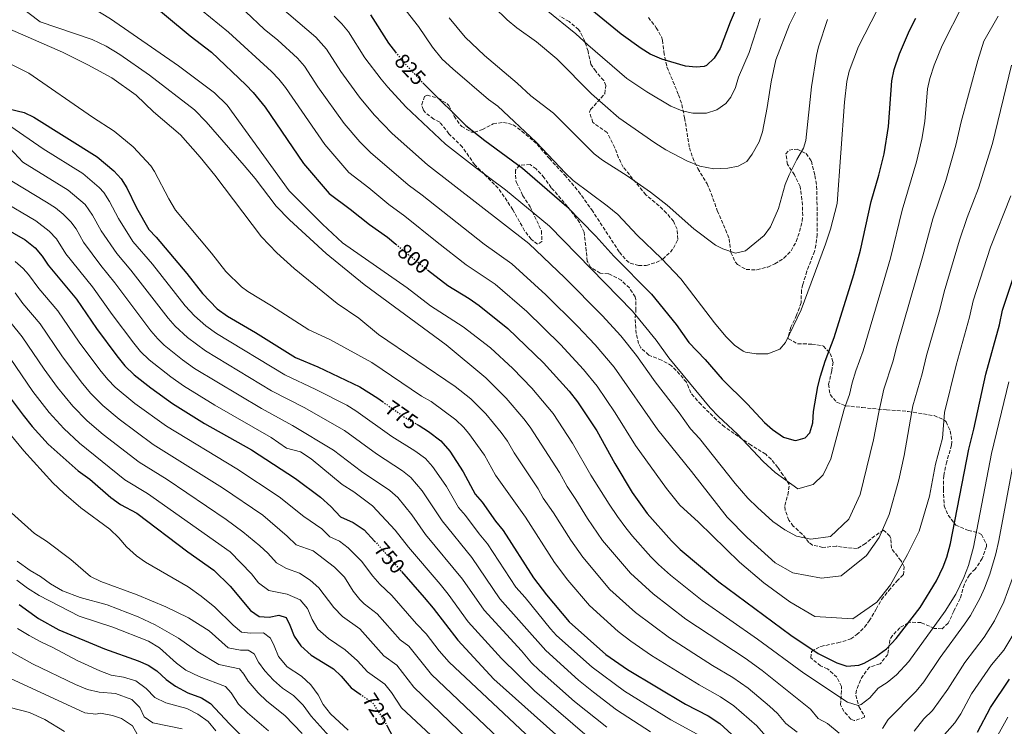
# Model space of a CAD drawing. Units: metres. Extents: x 624796 to 628257, y 4713355 to 4715736.
# Drawn here: x 627420 to 627884, y 4715025 to 4715357 of the extents above; entities that cross this region are included whole.
import ezdxf
from ezdxf.enums import TextEntityAlignment as Align

# ---------------------------------------------------------------- set-up
doc = ezdxf.new("R2010")
doc.units = ezdxf.units.M
doc.header["$MEASUREMENT"] = 0
doc.linetypes.add('DGN Style 3', pattern=[2.435891, 1.739922, -0.695969])
doc.linetypes.add('DGN Style 5', pattern=[1.217945, 0.521977, -0.695969])
for name, color, linetype, lineweight in [('Cota de curva de nivel directora', 7, 'Continuous', 0), ('Curva de nivel directora', 30, 'Continuous', 30), ('Curva de nivel directora no vista', 30, 'DGN Style 5', 30), ('Curva de nivel intermedia', 30, 'Continuous', 0), ('Zona arbolada', 92, 'DGN Style 3', 0)]:
    doc.layers.add(name, color=color, linetype=linetype, lineweight=lineweight)
doc.styles.add('Style-Arial', font='arial.ttf')

msp = doc.modelspace()

# ---------------------------------------------------------------- linework, layer by layer
at = {"layer": 'Curva de nivel directora', "color": 30, "linetype": 'Continuous', "lineweight": 30, "flags": 128}
for points, elevation in [([(627419.47, 4715401.72), (627425.57, 4715399.44), (627445.32, 4715389.16), (627472, 4715372.91), (627477.25, 4715369.1), (627500.4, 4715349.71), (627510.49, 4715341.95), (627526.66, 4715326.63), (627530.12, 4715323), (627535.68, 4715316.14), (627553.77, 4715289.51), (627565.88, 4715275.42)], 800), ([(627761.53, 4715372.66), (627754.48, 4715356.09), (627749.81, 4715343.71), (627747.06, 4715339.19), (627743.41, 4715335.75), (627742.37, 4715335.28), (627738.53, 4715334.92), (627733.56, 4715335.4), (627722.47, 4715338.64), (627716.97, 4715341.09), (627712.73, 4715343.73), (627703.24, 4715350.41), (627685.94, 4715364.53)], 850), ([(627585.3, 4715359.51), (627593.75, 4715346.18), (627597.1, 4715341.93)], 825), ([(627609.89, 4715327.59), (627612.07, 4715325.26), (627630.2, 4715307.49), (627639.08, 4715300.42), (627656.89, 4715287.43), (627677.73, 4715269.37), (627691.33, 4715255.28), (627699.83, 4715245.87), (627717.48, 4715228.02), (627729.07, 4715213.72), (627735.12, 4715205.33), (627742.8, 4715197.34), (627750.76, 4715188.06), (627762.72, 4715176.25), (627770.72, 4715167.71), (627774.49, 4715164.43), (627779.71, 4715160.68), (627784.56, 4715159.32), (627785.42, 4715159.26), (627789.85, 4715160.42), (627792, 4715162.79), (627793.47, 4715167.44), (627793.69, 4715172.87), (627795.78, 4715184.57), (627797, 4715189.42), (627799.19, 4715196.45), (627803.47, 4715207.62), (627812.75, 4715237.24), (627815.93, 4715248.74), (627820.89, 4715271.6), (627824.46, 4715284.04), (627826.93, 4715294.07), (627829.09, 4715307), (627830.59, 4715328.45), (627831.79, 4715333.74), (627834.21, 4715341.12), (627838.98, 4715352.08), (627841.83, 4715357.92)], 825), ([(627415.13, 4715315.33), (627422.41, 4715313.61), (627426.87, 4715311.34), (627456.69, 4715292.72), (627464.5, 4715286.17), (627467.95, 4715282.34), (627470.72, 4715278.17), (627475.23, 4715268.62), (627480.99, 4715258.5), (627484.45, 4715254.89), (627498.96, 4715237.85), (627506.21, 4715228.44), (627513.22, 4715221.23), (627517.97, 4715217.75), (627531.18, 4715210.01), (627550.06, 4715198.31), (627560.49, 4715193.83), (627580.22, 4715184.37), (627588.69, 4715179.06), (627590.93, 4715177.49)], 775), ([(627565.88, 4715275.42), (627575.78, 4715268.14), (627584.92, 4715260.9), (627593.33, 4715254.88), (627597.3, 4715251.6)], 800), ([(627412.52, 4715259.63), (627422.81, 4715253.61), (627427.58, 4715249.83), (627430.8, 4715246.01), (627433.7, 4715241.7), (627446.97, 4715225.69), (627456.46, 4715211.84), (627465.9, 4715199.06), (627469.74, 4715194.34), (627474.06, 4715190.14), (627481.91, 4715183.95), (627492.22, 4715176.66), (627507.27, 4715167.24), (627529.26, 4715154.76), (627550.1, 4715141.3), (627561.86, 4715132.49), (627566.7, 4715128.08), (627571.26, 4715123.28), (627577.09, 4715120.62), (627582.27, 4715117.19), (627587.24, 4715111.88)], 750), ([(627612.2, 4715239.5), (627621.72, 4715232.15), (627631.79, 4715225.99), (627636.47, 4715222.74), (627649.96, 4715211.94), (627666.7, 4715195.81), (627678.83, 4715182.35), (627682.71, 4715177.44), (627691.83, 4715163.71), (627700.3, 4715148.36), (627708.42, 4715134.74), (627715.51, 4715124.87), (627726.87, 4715111.99), (627730.96, 4715107.93), (627749.15, 4715092.67), (627783.04, 4715067.54), (627795.88, 4715058.91), (627804.68, 4715054.49), (627809.49, 4715053.04), (627815.16, 4715053.5), (627817.67, 4715054.45), (627822.94, 4715057.35), (627828.16, 4715061.08), (627832.64, 4715065.97), (627843.91, 4715080.64), (627851.57, 4715093.21), (627854.71, 4715099.66), (627856.57, 4715104.3), (627858.21, 4715110.69), (627866.88, 4715155.11), (627869.24, 4715164.46), (627874.92, 4715190.47), (627881.25, 4715213.7), (627882.62, 4715220.58), (627891.46, 4715246.84)], 800), ([(627415.35, 4715179.94), (627421.84, 4715171.04), (627426.14, 4715165.75), (627433.64, 4715157.39), (627447.84, 4715144.86), (627453.2, 4715140.95), (627463.08, 4715132.43), (627467.76, 4715129), (627475.35, 4715125), (627499.38, 4715106.86), (627511.56, 4715098.1), (627519.24, 4715090.55), (627528.82, 4715079.2), (627532.97, 4715076.32), (627537.65, 4715076.09), (627542.23, 4715076.99), (627545.63, 4715075.83), (627547.42, 4715072.2), (627549.34, 4715067.11), (627552.49, 4715062.6), (627557.45, 4715058.08), (627567.94, 4715051.75), (627571.48, 4715048.22), (627576.17, 4715042.83), (627580.43, 4715039.81)], 725), ([(627606.98, 4715166.91), (627608.2, 4715166.23), (627612.53, 4715163.38), (627618.44, 4715159.05), (627622.72, 4715154.18), (627628.97, 4715144.44), (627634.58, 4715133.98), (627637.8, 4715130.15), (627644.08, 4715121.23), (627647.79, 4715116.81), (627662.01, 4715094.56), (627668.08, 4715086.61), (627678.75, 4715073.89), (627696.03, 4715058.46), (627706.21, 4715051.42), (627733.57, 4715035.06), (627744.12, 4715029.56), (627749.63, 4715026.03), (627760.96, 4715015.69)], 775), ([(627599.93, 4715097.49), (627610.64, 4715085.22), (627614.74, 4715080.35), (627626.41, 4715065.23), (627643.33, 4715046.91), (627687.06, 4715007.87)], 750), ([(627420, 4715081.98), (627429.06, 4715075.41), (627438.63, 4715070.11), (627460.11, 4715061.1), (627475.97, 4715055.54), (627480.63, 4715053.49), (627484.85, 4715050.81), (627489.22, 4715046.67), (627493.59, 4715043.54), (627499.32, 4715040.44), (627505.75, 4715038.04), (627510, 4715035.38), (627519, 4715025.77), (627537.76, 4715007.02), (627558.6, 4714989.94), (627567.45, 4714982.19), (627571.01, 4714978.15)], 700), ([(627870.92, 4715021.96), (627876.97, 4715033.46), (627885.92, 4715046.81)], 775), ([(627593, 4715025.04), (627595.86, 4715019.7)], 725)]:
    msp.add_lwpolyline(points, dxfattribs=dict(at, elevation=elevation))
at = {"layer": 'Curva de nivel directora no vista', "color": 30, "linetype": 'DGN Style 5', "lineweight": 30, "flags": 128}
for points, elevation in [([(627597.1, 4715341.93), (627600.43, 4715337.71), (627609.89, 4715327.59)], 825), ([(627597.3, 4715251.6), (627609.02, 4715241.95), (627612.2, 4715239.5)], 800), ([(627590.93, 4715177.49), (627602.49, 4715169.41), (627606.98, 4715166.91)], 775), ([(627587.24, 4715111.88), (627589.11, 4715109.89), (627599.93, 4715097.49)], 750), ([(627580.43, 4715039.81), (627586.48, 4715035.53), (627592.23, 4715026.49), (627593, 4715025.04)], 725)]:
    msp.add_lwpolyline(points, dxfattribs=dict(at, elevation=elevation))
at = {"layer": 'Curva de nivel intermedia', "color": 30, "linetype": 'Continuous', "lineweight": 0, "flags": 128}
for points, elevation in [([(627419.49, 4715441.72), (627422.87, 4715440.44), (627427.21, 4715437.85), (627432.5, 4715432.67), (627440.48, 4715423.7), (627441.65, 4715422.86), (627452.28, 4715417.33), (627456.51, 4715414.67), (627465.34, 4715407.43), (627488.52, 4715392.5), (627494.27, 4715388.46), (627497.94, 4715385.07), (627508.39, 4715376.61), (627515.21, 4715370.28), (627526.6, 4715360.92), (627535.22, 4715352.83), (627541.67, 4715347.55)], 810), ([(627417.99, 4715420.2), (627423.75, 4715418.92), (627425.06, 4715418.2), (627442.5, 4715405.31), (627447.51, 4715402.56), (627457.74, 4715398.31), (627469.5, 4715390.64), (627478.81, 4715383.61), (627485.76, 4715378.78), (627505.81, 4715361.67), (627518.55, 4715351.44), (627538.71, 4715332.81)], 805), ([(627419.9, 4715383.5), (627439.97, 4715370.61), (627453.48, 4715363.51), (627462.91, 4715357.62), (627494.94, 4715335.56), (627511.85, 4715322.86), (627517.89, 4715317.07), (627547.1, 4715276.67), (627562.69, 4715261.01), (627572.16, 4715252.18)], 795), ([(627524.61, 4715378.9), (627559.57, 4715349.08), (627564.58, 4715343.43), (627571.38, 4715332.89), (627580.15, 4715320.81), (627587.06, 4715312.43), (627595.46, 4715303.74), (627612.09, 4715288.85), (627659.88, 4715251.93), (627676.79, 4715235.72), (627694.28, 4715218), (627703.11, 4715208.38), (627710.53, 4715199.21), (627719.32, 4715186.8), (627730.58, 4715172.18)], 815), ([(627790.42, 4715371.12), (627782.46, 4715354.91), (627776.04, 4715338.28), (627773.77, 4715328.01), (627772.02, 4715315.91), (627769.76, 4715304.45), (627768.22, 4715299.7), (627764.95, 4715293.88), (627762.39, 4715290.44), (627758.36, 4715288.28), (627753.43, 4715287.38), (627746.85, 4715287.09), (627740.22, 4715288.25), (627734.22, 4715290.82), (627724.31, 4715295.99), (627719.03, 4715299.23), (627702.21, 4715310.99), (627689.32, 4715322.32), (627673.03, 4715338.8), (627663.42, 4715346.77), (627654.17, 4715353.45), (627649.6, 4715357.15), (627637.45, 4715369.18)], 840), ([(627696.72, 4715269.63), (627701.64, 4715265.56), (627710.78, 4715255.75), (627722.27, 4715244.77), (627731.36, 4715235.3), (627747.15, 4715214.58), (627752.49, 4715208.19), (627756.58, 4715204.1), (627760.65, 4715201.21), (627761.83, 4715200.72), (627766.77, 4715199.93), (627772.34, 4715199.92), (627777.88, 4715202.19), (627780.63, 4715205.28), (627787.93, 4715220.64), (627799.38, 4715251.66), (627801.73, 4715258.69), (627804.9, 4715270.66), (627808.39, 4715318.37), (627809.45, 4715328.14), (627810.49, 4715333.03), (627814.96, 4715344.62), (627826.79, 4715368.05)], 830), ([(627419.49, 4715364.09), (627429.85, 4715356.18), (627454.3, 4715347.87), (627460.98, 4715344.81), (627467.43, 4715340.91), (627481.36, 4715331.1), (627502.46, 4715314.76), (627507.97, 4715309.19), (627525.89, 4715288.66)], 790), ([(627600.36, 4715363.65), (627607.96, 4715354.01), (627614.54, 4715344.25), (627619.11, 4715338.62), (627624.01, 4715334.09), (627640.85, 4715319.73), (627645.19, 4715316.51), (627663.33, 4715299.57), (627677.02, 4715285.01), (627680.68, 4715281.59), (627696.72, 4715269.63)], 830), ([(627768.65, 4715357.78), (627763.42, 4715341.87), (627758.51, 4715330.25), (627757, 4715325.34), (627754.86, 4715320.85), (627752.55, 4715317.81), (627748.34, 4715314.89), (627743.47, 4715313.2), (627736.91, 4715313.29), (627732.03, 4715314.35), (627726.7, 4715316.61), (627715.41, 4715323.3), (627705.99, 4715329.63), (627687.61, 4715345.36), (627681.95, 4715350.6), (627667.9, 4715361.91)], 845), ([(627719.8, 4715206.46), (627725.74, 4715198.09), (627745.14, 4715174.59), (627749.03, 4715170.51), (627758.04, 4715162.13), (627770.06, 4715149.35), (627775.78, 4715144.08), (627786.44, 4715136.41), (627793.64, 4715138.47), (627798.25, 4715142.98), (627801.98, 4715150.57), (627808.26, 4715174.01), (627810.67, 4715180.85), (627811.91, 4715186.37), (627813.63, 4715192.01), (627817.1, 4715201.38), (627825.01, 4715227.92), (627829.91, 4715245), (627835.4, 4715267.57), (627842.26, 4715290.33), (627844.7, 4715301.03), (627846.19, 4715309.25), (627847.44, 4715324.7), (627848.5, 4715329.58), (627850.53, 4715335.82), (627854.3, 4715345.08), (627864.21, 4715364.51)], 820), ([(627568.2, 4715358.95), (627571.78, 4715355.34), (627574.95, 4715351.48), (627582.7, 4715339.34), (627590.29, 4715329.26), (627593.55, 4715325.47), (627601.97, 4715316.24), (627620.67, 4715298.59), (627634.68, 4715287.65), (627648.9, 4715277.11), (627669.48, 4715260.04), (627708.66, 4715220.09), (627719.8, 4715206.46)], 820), ([(627622.3, 4715358.12), (627629.89, 4715348.94), (627638.97, 4715340.44), (627654.33, 4715327.41), (627660.72, 4715321.36), (627671.38, 4715313.23), (627690.49, 4715294.04), (627694.52, 4715291.07), (627706.05, 4715283.76), (627717.08, 4715276.13), (627724.9, 4715269.89)], 835), ([(627724.9, 4715269.89), (627737.48, 4715258.8), (627747.62, 4715251.14), (627751.14, 4715249.36), (627757.08, 4715247.37), (627761.81, 4715248.42), (627770.59, 4715255.71), (627773.52, 4715259.76), (627777.22, 4715268.38), (627780.49, 4715279.61), (627782.36, 4715284.25), (627785.85, 4715291.44), (627789.01, 4715296.73), (627790.2, 4715300.4), (627792.77, 4715325.67), (627795.19, 4715340.39), (627796.15, 4715344.47), (627800.33, 4715357.37)], 835), ([(627730.58, 4715172.18), (627735.96, 4715164.62), (627740.08, 4715160.08), (627756.96, 4715139.01), (627762.93, 4715132.09), (627767.37, 4715127.64), (627774.62, 4715121.04), (627780.25, 4715117.13), (627785.72, 4715114.19), (627792.52, 4715112.71), (627801.69, 4715113.98), (627810.31, 4715122.16), (627815.78, 4715133.84), (627822.04, 4715159.47), (627824.44, 4715172.46), (627826.83, 4715183.33), (627831.06, 4715196.22), (627832.95, 4715203.62), (627845.27, 4715246.07), (627849.91, 4715263.53), (627856.1, 4715281.63), (627860.79, 4715298.12), (627863.22, 4715309.1), (627871.01, 4715338.06), (627873.89, 4715347.07), (627880.65, 4715358.84)], 815), ([(627415.64, 4715352.75), (627440.36, 4715341.96), (627452.34, 4715336.04), (627463.58, 4715329.95), (627475, 4715321.68), (627483.17, 4715313.89), (627495.91, 4715303.08), (627505.18, 4715292.52), (627512.08, 4715284.11), (627533.97, 4715255.05), (627541.23, 4715247.55), (627549.4, 4715240.21), (627569.68, 4715223.64), (627579.87, 4715216.78), (627589.06, 4715209.15), (627625.11, 4715184.63), (627632.49, 4715178.82), (627639.53, 4715171.72), (627646.78, 4715162.92), (627649.71, 4715158.86), (627652.99, 4715153.33), (627664.15, 4715136.47), (627666.57, 4715132.08), (627671.43, 4715125.18), (627679.6, 4715112.2), (627685.23, 4715104.3), (627698, 4715089.13), (627710.06, 4715078.16), (627725.96, 4715066.38), (627746.23, 4715053.34), (627755.77, 4715047.66), (627762.99, 4715042.63), (627773.11, 4715034.2), (627776.84, 4715030.67), (627780.67, 4715026.05), (627786.11, 4715021.97)], 785), ([(627541.67, 4715347.55), (627550.93, 4715339.19), (627554.19, 4715335.36), (627560.59, 4715325.67), (627573, 4715308.36), (627580.3, 4715299.73), (627585.35, 4715294.7), (627603.03, 4715279.54), (627609.64, 4715274.68), (627638.81, 4715251.64), (627651.89, 4715242.34), (627667.85, 4715227.79), (627682.76, 4715212.99), (627691.03, 4715204.24), (627699.99, 4715193.65), (627720.48, 4715164.24), (627736.43, 4715144.59), (627753.17, 4715123.06), (627762.5, 4715113.48), (627775.78, 4715101.63), (627784.06, 4715096.93), (627797.58, 4715094.41), (627806.75, 4715095.45), (627818.74, 4715105.04), (627824.71, 4715113.56), (627829.3, 4715124.4), (627833.88, 4715140.66), (627836.43, 4715152.07), (627840.5, 4715175.43), (627844.85, 4715190.52), (627846.94, 4715199.24), (627853.13, 4715220.81), (627855.21, 4715229.17), (627862.52, 4715253.46), (627866.09, 4715264.21), (627871.32, 4715277.99), (627877.94, 4715298.94), (627886.97, 4715335.83)], 810), ([(627415.45, 4715336.59), (627424.56, 4715332.13), (627454.56, 4715311.39), (627464.64, 4715304.79), (627473.7, 4715297.33), (627481.92, 4715288.4), (627483.71, 4715285.76), (627490.42, 4715272.99), (627493.61, 4715267.55), (627510.56, 4715247.41), (627517.28, 4715238.78), (627524.58, 4715231.52), (627527.55, 4715229.28), (627538.72, 4715222.63), (627556.36, 4715211.21), (627566.14, 4715206.69), (627585.98, 4715195.89), (627609.29, 4715180.08), (627613.85, 4715177.53), (627625.46, 4715168.93), (627629.05, 4715165.45), (627631.52, 4715162.51), (627638.95, 4715152.33), (627644.21, 4715142.86), (627658.29, 4715123.12), (627671.88, 4715101.78), (627678.23, 4715093.51), (627688.37, 4715081.51), (627701.85, 4715069.36), (627707.76, 4715064.68), (627717.61, 4715058.01), (627739.9, 4715044.2), (627749.95, 4715038.61), (627756.31, 4715034.33), (627767.04, 4715024.94), (627775.61, 4715015.1)], 780), ([(627538.71, 4715332.81), (627542.16, 4715329.18), (627545.28, 4715325.28), (627563.78, 4715298.42), (627575.12, 4715285.39), (627584.47, 4715278.16), (627593.98, 4715270.22), (627601.49, 4715264.78), (627616.65, 4715252.47), (627630.27, 4715241.9), (627643.9, 4715232.75), (627658.9, 4715219.87), (627674.73, 4715204.4), (627685.53, 4715192.57), (627691.98, 4715184.7), (627700.39, 4715172.19), (627710, 4715156.84), (627724.53, 4715136.64), (627730.82, 4715128.75), (627739.68, 4715120.74), (627759.01, 4715101.89), (627770.37, 4715092.12), (627782.55, 4715083.26), (627794.41, 4715076.35), (627812.2, 4715075.33), (627823.53, 4715083.03), (627829.96, 4715091.33), (627837.97, 4715105.53), (627843.53, 4715116.54), (627848.26, 4715132.95), (627851.13, 4715147.98), (627854.42, 4715160.31), (627855.4, 4715172.39), (627860.85, 4715194.57), (627867.19, 4715217.26), (627868.91, 4715224.88), (627876.99, 4715250.15), (627886.55, 4715274.36)], 805), ([(627408.95, 4715311.78), (627431.3, 4715296.4), (627449.91, 4715284.9), (627457.68, 4715278.26), (627459.88, 4715275.84), (627462.58, 4715271.62), (627466.68, 4715263.65), (627473.45, 4715252.83), (627482.71, 4715242.13), (627498.15, 4715222.56), (627502.57, 4715217.91), (627507.77, 4715213.2), (627512.82, 4715209.53), (627544.98, 4715190.12), (627559.56, 4715183.24), (627574.2, 4715175.76), (627578.48, 4715173.17), (627595.33, 4715161.14), (627606.15, 4715154.36), (627611.21, 4715150.68), (627614.52, 4715146.93), (627617.54, 4715142.71)], 770), ([(627415.67, 4715296.8), (627421.68, 4715290.19), (627443.14, 4715277.08), (627451.02, 4715270.25), (627454.56, 4715265.16), (627458.62, 4715257.85), (627465.9, 4715247.16), (627472.62, 4715239.34), (627490.09, 4715216.69), (627493.41, 4715212.95), (627499.2, 4715207.67), (627507.67, 4715201.31), (627538.76, 4715182.61), (627554.09, 4715174.77), (627573.09, 4715163.89), (627588.17, 4715152.88), (627600.43, 4715144.9), (627604.32, 4715141.76), (627609.63, 4715135.44), (627619.02, 4715121.33), (627632.93, 4715104.17), (627646.21, 4715084.73), (627667.77, 4715060.37), (627683.25, 4715046.43), (627690.2, 4715040.72), (627701.12, 4715032.46), (627717.07, 4715022.07)], 765), ([(627525.89, 4715288.66), (627531.03, 4715282.56), (627540.94, 4715269.52), (627547.21, 4715263.06), (627564.46, 4715247.2), (627582.38, 4715232.62), (627620.9, 4715204.18), (627639.51, 4715188.7), (627649.11, 4715179.16), (627657.47, 4715169.4), (627660.47, 4715165.4), (627674.18, 4715144.09), (627677.81, 4715137.51), (627681.91, 4715131.48), (627687.4, 4715122.51), (627694.53, 4715112.17), (627707.62, 4715096.75), (627718.3, 4715087.01), (627733.69, 4715075.14), (627761.6, 4715056.7), (627769.68, 4715050.94), (627792.3, 4715032.81), (627795.99, 4715028.37), (627800.36, 4715025.94), (627805.77, 4715021.4)], 790), ([(627416.48, 4715281.22), (627432.92, 4715271.41), (627437.06, 4715268.63), (627440.76, 4715265.7), (627444.3, 4715262.15), (627446.77, 4715258.87), (627450.31, 4715252.47), (627458.36, 4715241.49), (627465.05, 4715233.44), (627482.02, 4715210.81), (627485.24, 4715206.97), (627488.31, 4715204.03), (627496.88, 4715197.13), (627502.52, 4715193.1), (627534.06, 4715174.19), (627548.62, 4715166.29), (627567.94, 4715154.61), (627581.02, 4715144.61), (627594.37, 4715135.67), (627598.12, 4715132.36), (627604.7, 4715124.18)], 760), ([(627411.33, 4715272.22), (627427.86, 4715262.51), (627434.17, 4715257.77), (627437.57, 4715254.09), (627442.01, 4715247.08), (627454.47, 4715231.53), (627463.75, 4715218.51), (627473.96, 4715204.94), (627477.14, 4715201.07), (627481.19, 4715197.08), (627491.44, 4715189.08), (627497.37, 4715184.88), (627512.05, 4715175.79), (627538.65, 4715160.54)], 755), ([(627572.16, 4715252.18), (627602.52, 4715230.98), (627613.62, 4715222.58), (627628.92, 4715212.61), (627641.81, 4715202.78), (627652.3, 4715193.04), (627661.28, 4715183.79), (627671.23, 4715171.93), (627680.4, 4715157.97), (627689.06, 4715142.93), (627697.54, 4715129.2), (627701.47, 4715123.46), (627705.42, 4715118.01), (627708.65, 4715114.2), (627717.25, 4715104.37), (627720.81, 4715100.86), (627726.55, 4715095.86), (627741.42, 4715083.91), (627767.42, 4715065.75), (627789.25, 4715049.69), (627809.77, 4715036.01), (627814.77, 4715034.54), (627816.26, 4715034.96), (627820.19, 4715038.03), (627824.21, 4715042.57), (627828.43, 4715045.26), (627832.85, 4715048.91), (627838.61, 4715055.21), (627855.7, 4715078.81), (627860.67, 4715086.94), (627864.47, 4715094.72), (627866.62, 4715100.32), (627869.08, 4715108.99), (627877.54, 4715153.01), (627885.73, 4715186.75)], 795), ([(627418.06, 4715243.39), (627421.88, 4715240.1), (627424.45, 4715237.31), (627429.33, 4715230.79), (627438.17, 4715220.19), (627448.24, 4715205.46), (627457.95, 4715192.4)], 745), ([(627418.11, 4715228.62), (627421.76, 4715223.72), (627429.83, 4715214.06), (627440.02, 4715199.08), (627449.22, 4715186.73), (627453.64, 4715181.42), (627459.39, 4715175.72), (627467.03, 4715169.26), (627483.11, 4715157.38), (627515.68, 4715136.83), (627534.68, 4715124.02), (627546.1, 4715114.19), (627550.3, 4715110.02), (627558.27, 4715107.18), (627568.39, 4715099.56), (627573.07, 4715094.8), (627577.15, 4715088.26), (627580.34, 4715084.41), (627582.36, 4715082.39), (627588.53, 4715077.59), (627599.31, 4715065.34), (627603.4, 4715062.46), (627613.99, 4715048.98), (627661.33, 4715004.02)], 740), ([(627410.35, 4715221.59), (627421.49, 4715207.92), (627431.79, 4715192.7), (627438.06, 4715184.14), (627445.29, 4715175.27), (627452.06, 4715168.51), (627459.61, 4715161.95), (627476.43, 4715149.06), (627489.68, 4715140.81), (627517.4, 4715122), (627525.24, 4715116.2), (627533.29, 4715109.65), (627536.95, 4715106.16), (627541.09, 4715101.55), (627545.83, 4715098.87), (627551.97, 4715096.74), (627556.99, 4715093.5), (627560.99, 4715089.87), (627568.1, 4715080.63), (627572.07, 4715076.43), (627580.35, 4715070.49), (627591.6, 4715057.84), (627597.78, 4715053.46), (627605.71, 4715043.09), (627647.92, 4715002.51)], 735), ([(627413.15, 4715201.78), (627426.46, 4715182.24), (627434.09, 4715172.41), (627441, 4715164.89), (627448.41, 4715157.91), (627469.76, 4715140.75), (627480.42, 4715134.27), (627519.27, 4715106.74), (627529.29, 4715096.38), (627532.63, 4715092.17), (627537.46, 4715088.66), (627546.03, 4715086.94), (627552.25, 4715084.14), (627555.7, 4715080.04), (627557.89, 4715074.92), (627560.47, 4715070.43), (627565.62, 4715066.03), (627573.42, 4715060.64), (627579.23, 4715055.49), (627583.88, 4715050.33), (627592.06, 4715044.57), (627595.27, 4715040.6), (627599.89, 4715033.34), (627634.51, 4715000.99)], 730), ([(627457.95, 4715192.4), (627461.69, 4715187.88), (627465.19, 4715184.31), (627474.46, 4715176.59), (627489.28, 4715166.01), (627522.47, 4715145.8), (627542.39, 4715132.66), (627553.98, 4715123.34), (627562.49, 4715117.63), (627566.13, 4715113.79), (627570.69, 4715111.73), (627574.77, 4715108.64), (627581.12, 4715102.36), (627586.42, 4715095.31), (627589.68, 4715091.52), (627595.4, 4715086.21), (627607.03, 4715072.85), (627611.53, 4715068.22), (627617.6, 4715060.27), (627622.26, 4715054.87), (627678.74, 4715001.89)], 745), ([(627411.22, 4715167.66), (627422.22, 4715154.37), (627435.92, 4715139.25), (627440.96, 4715134.42), (627449.01, 4715127.57), (627462.6, 4715117.42), (627466.92, 4715113.34), (627470.52, 4715109.13), (627475.18, 4715104.83), (627479.44, 4715101.96), (627499.53, 4715090.24), (627505.66, 4715085.92), (627512.02, 4715080.82), (627520.66, 4715072.2), (627524.62, 4715068.91), (627528.81, 4715068.44), (627534.95, 4715068.61), (627538.22, 4715066.1), (627540.05, 4715062.51), (627541.96, 4715057.49), (627546.14, 4715052.62), (627552.83, 4715048.27), (627557.19, 4715044.15), (627560.72, 4715039.46), (627563.08, 4715035.01), (627566.42, 4715030.62), (627574.86, 4715022.91)], 720), ([(627538.65, 4715160.54), (627545.73, 4715155.52), (627552.34, 4715153.89), (627557.33, 4715150.53), (627572.04, 4715138.51), (627577.55, 4715135.01), (627586.27, 4715128.47), (627596.89, 4715117.03), (627603.25, 4715108.93), (627618.07, 4715091.54), (627621.89, 4715086.8), (627631.25, 4715073.82), (627647.01, 4715056.53), (627662.49, 4715041.42), (627691.75, 4715016.07)], 755), ([(627826.28, 4715023.63), (627828.88, 4715027.9), (627842.08, 4715041.2), (627845.7, 4715045.62), (627853.31, 4715057.01), (627864.88, 4715072.72), (627867.62, 4715076.89), (627872.1, 4715085.09), (627874.17, 4715089.64), (627876.66, 4715096.35), (627879.61, 4715105.91), (627881.02, 4715112.18), (627888.14, 4715150.68)], 790), ([(627617.54, 4715142.71), (627621, 4715137.53), (627626.8, 4715127.66), (627630.03, 4715123.84), (627636.37, 4715115.19), (627640.36, 4715110.49), (627653.68, 4715090.2), (627658.11, 4715085.33), (627669.94, 4715070.6), (627672.83, 4715067.45), (627689.64, 4715052.44), (627704.87, 4715041.28), (627726.65, 4715027.74), (627738.98, 4715020.94)], 770), ([(627408.54, 4715132.05), (627427.2, 4715115.41), (627432.9, 4715111.73), (627444.25, 4715103.2), (627453.52, 4715095.12), (627458.49, 4715092.75), (627475.49, 4715086.48), (627489.01, 4715080.92), (627499.67, 4715075.69), (627509.48, 4715069.62), (627518.41, 4715061.61), (627524.11, 4715060.45), (627527.73, 4715060.58), (627530.62, 4715058.74), (627532.63, 4715054.89), (627535.59, 4715050.75), (627539.61, 4715046.33), (627543.96, 4715042.7), (627549.09, 4715039.16), (627553.68, 4715034.56), (627557.41, 4715029.38), (627565.91, 4715019.97)], 715), ([(627604.7, 4715124.18), (627611.24, 4715115.01), (627628.56, 4715093.9), (627638.73, 4715079.27), (627656.32, 4715060.2), (627661, 4715054.57), (627664.6, 4715051.11), (627681.34, 4715036.41), (627696.44, 4715024.26)], 760), ([(627418.99, 4715102.47), (627425.16, 4715097.93), (627430.09, 4715095.21), (627434.7, 4715091.66), (627440.44, 4715088.43), (627448.65, 4715085.28), (627461.36, 4715081.92), (627476.05, 4715076.19), (627483.98, 4715072.5), (627495.03, 4715066.22), (627504.09, 4715059.8), (627514, 4715053.77), (627523.71, 4715051.65), (627525.71, 4715049.23), (627527.79, 4715045.88), (627532.4, 4715040.5), (627536.5, 4715036.57), (627544.94, 4715029.8), (627553.12, 4715021.34)], 710), ([(627418.84, 4715093.39), (627423.86, 4715089.66), (627429.49, 4715086.2), (627448.31, 4715076.57), (627464.05, 4715071.3), (627480.79, 4715064.69), (627486.07, 4715061.68), (627494.05, 4715054.46), (627498.43, 4715051.13), (627504.69, 4715048.1), (627517.11, 4715043.46), (627519.75, 4715040.45), (627523.22, 4715035.15), (627527.5, 4715030.99), (627537.28, 4715022.48)], 705), ([(627841.18, 4715022.39), (627845.74, 4715028.26), (627849.76, 4715032.05), (627857, 4715042.22), (627864.97, 4715054.66), (627874.07, 4715066.62), (627878.88, 4715074.39), (627883.38, 4715083.32), (627888.46, 4715097.41)], 785), ([(627419.28, 4715070.67), (627424.64, 4715067.36), (627430.15, 4715064.43), (627435.87, 4715061.72), (627447.26, 4715055.68), (627457.91, 4715050.79), (627463.33, 4715048.79), (627469.11, 4715047.75), (627474.89, 4715046.06), (627479.84, 4715042.41), (627483.86, 4715038.17), (627489.05, 4715035.65), (627498.96, 4715033.01), (627504.01, 4715030.37)], 695), ([(627850.76, 4715015.51), (627860.31, 4715026.35), (627863.03, 4715030.55), (627868.1, 4715039.96), (627877.52, 4715053.58), (627883.25, 4715060.53), (627890.53, 4715072.62)], 780), ([(627414.28, 4715060.81), (627426.36, 4715054.09), (627446.5, 4715044.41), (627452.1, 4715042.04), (627457.66, 4715040.77), (627465.31, 4715040.09), (627473.07, 4715037.34), (627476.71, 4715033.48), (627478.88, 4715029.1), (627482.95, 4715026.26), (627496.7, 4715023.56)], 690), ([(627413.51, 4715048.25), (627450.97, 4715031.02), (627456.03, 4715030.37), (627458.22, 4715030.84), (627463.88, 4715029.83), (627468.16, 4715028.42), (627473.26, 4715024.92), (627475.54, 4715020.96)], 685), ([(627415.72, 4715033.58), (627424.81, 4715031.2), (627432.01, 4715027.88), (627441.29, 4715022.18)], 680), ([(627504.01, 4715030.37), (627508.92, 4715026.9), (627512.48, 4715022.47)], 695), ([(627875.72, 4715012.06), (627885.17, 4715028.99)], 770)]:
    msp.add_lwpolyline(points, dxfattribs=dict(at, elevation=elevation))
at = {"layer": 'Zona arbolada', "color": 92, "linetype": 'DGN Style 3', "lineweight": 0}
for points in [[(627716.06, 4715358.28, 853.47), (627719.78, 4715353.47, 853.14), (627722.21, 4715349.1, 852.63), (627722.69, 4715347.56, 852.38), (627723.34, 4715342.04, 851.35), (627724.8, 4715334.98, 850.08), (627730.26, 4715321.88, 847.54), (627731.83, 4715317.26, 846.44), (627733.12, 4715311.07, 845.4), (627735.37, 4715296.94, 842.97), (627736.94, 4715292.24, 842.33), (627739.28, 4715287.14, 841.85), (627743.75, 4715280.01, 840.99), (627745.64, 4715275.41, 840.39), (627748.5, 4715267.38, 838.88), (627751.38, 4715260.68, 837.23), (627754.07, 4715254.13, 836.47), (627754.85, 4715247.74, 835.86), (627756.96, 4715243.28, 835.86), (627757.98, 4715242.06, 835.86), (627762.08, 4715239.64, 835.86), (627767.09, 4715239.5, 835.86), (627772.22, 4715240.82, 835.67), (627775.6, 4715242.28, 835.44), (627779.86, 4715244.97, 835.08), (627783.19, 4715248.46, 834.83), (627785.65, 4715252.88, 834.78), (627787.24, 4715257.56, 834.78), (627788.42, 4715262.45, 834.78), (627788.68, 4715265, 834.78), (627788.54, 4715269.99, 834.78), (627788.34, 4715272.49, 834.78), (627787.42, 4715278.72, 835.67), (627784.78, 4715284.15, 836.33), (627781.51, 4715289.14, 837.09), (627780.73, 4715294.1, 837.23), (627782.31, 4715295.9, 837.23), (627786.11, 4715296.37, 837.13), (627790.28, 4715294.21, 836.29), (627792.75, 4715290.63, 836.57), (627794.46, 4715283.87, 834.87), (627795.24, 4715278.93, 834.88), (627795.43, 4715269.01, 833.93), (627795.51, 4715256.13, 833.89), (627794.93, 4715251.17, 833.86), (627794.16, 4715248.2, 833.84), (627790.64, 4715238.84, 833.84), (627788.73, 4715232.57, 833.75), (627788.1, 4715229.89, 833.6), (627787.92, 4715224.05, 832.94), (627785.82, 4715218.14, 832.43), (627783.08, 4715212.45, 831.77), (627781.73, 4715207.61, 830.8), (627782.03, 4715207.09, 830.69), (627786.38, 4715204.67, 829.71), (627792.91, 4715204.57, 827.86), (627797.73, 4715203.84, 826.8), (627798.42, 4715203.56, 826.68), (627801.64, 4715200.18, 825.98), (627802.94, 4715196.1, 825.27), (627802.32, 4715191.98, 824.8), (627800.83, 4715185.63, 823.48), (627801.54, 4715180.82, 822.12), (627804.65, 4715177.18, 821.22), (627808.97, 4715175.55, 820.66), (627816.7, 4715174.68, 819.48), (627828.12, 4715173.63, 816.62), (627838.32, 4715172.85, 813.52), (627850.54, 4715170.88, 808.75), (627854.92, 4715169.07, 807.41), (627856.11, 4715168.03, 807.15), (627858.13, 4715163.72, 807.06), (627858.86, 4715158.79, 806.14), (627858.65, 4715156.95, 805.88), (627856.46, 4715149.2, 805.13), (627855.02, 4715142.66, 804.56), (627854.88, 4715136.33, 803.9), (627855.22, 4715128.47, 802.44), (627857.1, 4715124.05, 801.13), (627860.68, 4715119.4, 799.12), (627866.61, 4715116.88, 798.02), (627871.39, 4715115.8, 797.58), (627872.78, 4715114.94, 797.55), (627875.22, 4715110.37, 797.65), (627875.16, 4715109.33, 797.69), (627873.13, 4715103.69, 797.92), (627869.89, 4715098.67, 798.82), (627867.11, 4715095.95, 798.87), (627864.73, 4715091.55, 798.81), (627862.79, 4715084.85, 799.43), (627859.79, 4715078.9, 799.76), (627857.16, 4715073.21, 798.87), (627854.22, 4715070.57, 798.87), (627850.53, 4715070.74, 798.91), (627844.39, 4715073.48, 800.65), (627839.4, 4715073.66, 801.27), (627838.36, 4715073.39, 801.31), (627834.41, 4715071.07, 801.36), (627830.93, 4715067.42, 801.41), (627829.67, 4715065.43, 801.41), (627828.75, 4715058.52, 801.27), (627825.13, 4715054.02, 801.17), (627820.1, 4715052.56, 800.75), (627817.06, 4715048.66, 800.23), (627815.86, 4715046.39, 799.95), (627813.97, 4715041.67, 799.31), (627813.67, 4715039.36, 798.96), (627815.1, 4715033.96, 797.88), (627817.7, 4715029.53, 797.31), (627817.77, 4715028.91, 797.22), (627812.93, 4715027.33, 796.17), (627811.35, 4715028.03, 795.99), (627808.03, 4715031.72, 796.46), (627806.46, 4715034.85, 797.17), (627806.98, 4715043.4, 799.15), (627804.78, 4715047.81, 799.82), (627800.34, 4715051.71, 799.78), (627797.12, 4715053.13, 800.56), (627793.21, 4715056.21, 801.12), (627792.58, 4715056.9, 801.27), (627792.8, 4715059.95, 801.92), (627797.22, 4715062.28, 802.61), (627805.17, 4715063.9, 804.04), (627809.93, 4715065.33, 804.53), (627811.25, 4715065.87, 804.56), (627814.12, 4715067.84, 804.56), (627817.78, 4715071.33, 804.56), (627819.97, 4715074.25, 804.56), (627823.21, 4715079.83, 805.17), (627825.81, 4715084.35, 805.17), (627829.22, 4715088.54, 805.13), (627832.99, 4715093.01, 806.82), (627836.08, 4715095.95, 807.71), (627836.47, 4715099.8, 808.23), (627834.85, 4715102.64, 808.23), (627830.43, 4715108.45, 810.63), (627830.07, 4715113.06, 812.48), (627829.63, 4715114.16, 812.89), (627826.69, 4715117.05, 813.65), (627822.58, 4715114.24, 813.47), (627818.22, 4715110.72, 813.48), (627814.35, 4715108.4, 814.3), (627809.64, 4715108.63, 815.01), (627804.36, 4715109.5, 815.29), (627798.15, 4715108.84, 815.62), (627793.34, 4715109.97, 816.19), (627791.6, 4715111.16, 816.38), (627788.49, 4715115.06, 816.74), (627784.26, 4715118.92, 817.13), (627782.18, 4715121.71, 817.88), (627780.35, 4715126.41, 818.92), (627780.2, 4715128.61, 819.39), (627781.75, 4715133.61, 820.14), (627782.34, 4715138.53, 821.14), (627779.45, 4715142.92, 823.06), (627776.96, 4715146.49, 823.44), (627773.84, 4715150.41, 823.26), (627771.26, 4715152.7, 823.01), (627764.42, 4715156.97, 821.84), (627751.9, 4715165.56, 821.08), (627748.17, 4715168.88, 820.95), (627740.87, 4715176.13, 820.56), (627737.5, 4715179.82, 820.85), (627736.08, 4715181.64, 820.99), (627733.93, 4715186.58, 820.99), (627730.77, 4715190.41, 820.47), (627726.97, 4715194.35, 820.14), (627722.26, 4715197.03, 819.72), (627716.23, 4715199.35, 818.92), (627712.49, 4715202.79, 818.88), (627711.49, 4715204.78, 819.11), (627710.37, 4715209.53, 820.21), (627710.1, 4715212.03, 820.71), (627709.83, 4715216.99, 821.23), (627710.2, 4715220.39, 821.84), (627710.18, 4715225.37, 822.39), (627709.85, 4715226.79, 822.45), (627707.12, 4715230.97, 822.49), (627703.33, 4715234.64, 822.49), (627697.3, 4715237.67, 822.49), (627693.38, 4715237.92, 822.49), (627688.86, 4715240.76, 822.49), (627687.34, 4715243.52, 822.49), (627686.87, 4715248.42, 823.27), (627685.79, 4715257.24, 825.37), (627683.71, 4715261.75, 825.9), (627678.04, 4715269.29, 826.45), (627670.38, 4715278.18, 825.41), (627667.07, 4715282.88, 824.8), (627663.21, 4715287, 824.33), (627660.39, 4715289.15, 824.33), (627655.45, 4715288.73, 823.68), (627653.5, 4715286.45, 823.11), (627653.67, 4715281.44, 822.58), (627654, 4715280.54, 822.45), (627656.91, 4715274.56, 821.13), (627660.42, 4715269.22, 820.33), (627665.82, 4715257.82, 818.82), (627665.89, 4715252.92, 819.01), (627663.91, 4715251.54, 819.01), (627660.87, 4715253.94, 819.01), (627657.83, 4715257.93, 819.2), (627652.23, 4715267.79, 820.47), (627648.22, 4715273.94, 821.65), (627645.32, 4715277.98, 822.12), (627638.88, 4715284.54, 822.92), (627634.37, 4715288.92, 823.95), (627628.52, 4715297.34, 825.22), (627622.25, 4715303.58, 826.26), (627617.92, 4715309.05, 825.98), (627615.04, 4715310.4, 825.84), (627611.19, 4715313.45, 825.8), (627610.19, 4715314.7, 825.79), (627609.4, 4715317.25, 825.74), (627610.74, 4715321.11, 825.88), (627611.93, 4715321.69, 826.17), (627617.19, 4715320.26, 826.17), (627621.41, 4715317.6, 826.63), (627622.14, 4715316.79, 826.73), (627624.62, 4715311.78, 827.34), (627627.45, 4715307.78, 827.34), (627628.27, 4715307.02, 827.34), (627632.77, 4715304.34, 827.6), (627634.22, 4715304.24, 827.81), (627637.97, 4715305.5, 828.9), (627643.09, 4715308.25, 830.07), (627647.96, 4715308.88, 831.1), (627652.47, 4715307.78, 831.58), (627656.53, 4715304.81, 831.6), (627663.75, 4715298.57, 830.87), (627669.5, 4715291.88, 830.78), (627676.73, 4715284.11, 830.17), (627683.2, 4715276.43, 829.53), (627689.38, 4715267.76, 829.02), (627702.46, 4715247.81, 828.43), (627705.66, 4715244.03, 828.69), (627707.51, 4715242.61, 828.99), (627711.44, 4715241.5, 829.88), (627715.01, 4715241.62, 830.31), (627719.75, 4715242.96, 830.98), (627722.81, 4715244.56, 831.49), (627726.4, 4715247.86, 832.38), (627727.85, 4715249.76, 832.8), (627729.86, 4715253.86, 833.56), (627729.65, 4715258.71, 834.61), (627727.86, 4715262.34, 835.35), (627724.59, 4715266.23, 835.96), (627721.1, 4715269.64, 836.47), (627714.83, 4715274.88, 837.23), (627704.25, 4715287.83, 838.12), (627702.06, 4715292.29, 838.5), (627700.23, 4715297, 838.92), (627696.63, 4715304.14, 839.63), (627689.93, 4715308.86, 839.58), (627688.33, 4715313.79, 840.74), (627688.86, 4715314.94, 841.04), (627695.61, 4715322.42, 842.78), (627696.04, 4715326.27, 842.78), (627695.03, 4715328.59, 843.49), (627691.31, 4715332.94, 844.62), (627689, 4715336.26, 844.81), (627687.67, 4715342.38, 845.65), (627686.17, 4715347.06, 846.78), (627684.04, 4715351.49, 847.75), (627683.23, 4715352.64, 847.82), (627678.73, 4715356.37, 847.82), (627674.41, 4715358.9, 847.82)], [(627611.93, 4715321.69, 826.17), (627617.19, 4715320.26, 826.17), (627621.41, 4715317.6, 826.63), (627622.14, 4715316.79, 826.73), (627624.62, 4715311.78, 827.34), (627627.45, 4715307.78, 827.34), (627628.27, 4715307.02, 827.34), (627632.77, 4715304.34, 827.6), (627634.22, 4715304.24, 827.81), (627637.97, 4715305.5, 828.9), (627643.09, 4715308.25, 830.07), (627647.96, 4715308.88, 831.1), (627652.47, 4715307.78, 831.58), (627656.53, 4715304.81, 831.6), (627663.75, 4715298.57, 830.87), (627669.5, 4715291.88, 830.78), (627676.73, 4715284.11, 830.17), (627683.2, 4715276.43, 829.53), (627689.38, 4715267.76, 829.02), (627702.46, 4715247.81, 828.43), (627705.66, 4715244.03, 828.69), (627707.51, 4715242.61, 828.99), (627711.44, 4715241.5, 829.88), (627715.01, 4715241.62, 830.31), (627719.75, 4715242.96, 830.98), (627722.81, 4715244.56, 831.49), (627726.4, 4715247.86, 832.38), (627727.85, 4715249.76, 832.8), (627729.86, 4715253.86, 833.56), (627729.65, 4715258.71, 834.61), (627727.86, 4715262.34, 835.35), (627724.59, 4715266.23, 835.96), (627721.1, 4715269.64, 836.47), (627714.83, 4715274.88, 837.23), (627704.25, 4715287.83, 838.12), (627702.06, 4715292.29, 838.5), (627700.23, 4715297, 838.92), (627696.63, 4715304.14, 839.63), (627689.93, 4715308.86, 839.58), (627688.33, 4715313.79, 840.74), (627688.86, 4715314.94, 841.04), (627695.61, 4715322.42, 842.78), (627696.04, 4715326.27, 842.78), (627695.03, 4715328.59, 843.49), (627691.31, 4715332.94, 844.62), (627689, 4715336.26, 844.81), (627687.67, 4715342.38, 845.65), (627686.17, 4715347.06, 846.78), (627684.04, 4715351.49, 847.75), (627683.23, 4715352.64, 847.82), (627678.73, 4715356.37, 847.82), (627674.41, 4715358.9, 847.82)], [(627716.06, 4715358.28, 853.47), (627719.78, 4715353.47, 853.14), (627722.21, 4715349.1, 852.63), (627722.69, 4715347.56, 852.38), (627723.34, 4715342.04, 851.35), (627724.8, 4715334.98, 850.08), (627730.26, 4715321.88, 847.54), (627731.83, 4715317.26, 846.44), (627733.12, 4715311.07, 845.4), (627735.37, 4715296.94, 842.97), (627736.94, 4715292.24, 842.33), (627739.28, 4715287.14, 841.85), (627743.75, 4715280.01, 840.99), (627745.64, 4715275.41, 840.39), (627748.5, 4715267.38, 838.88), (627751.38, 4715260.68, 837.23)], [(627804.78, 4715047.81, 799.82), (627800.34, 4715051.71, 799.78), (627797.12, 4715053.13, 800.56), (627793.21, 4715056.21, 801.12), (627792.58, 4715056.9, 801.27), (627792.8, 4715059.95, 801.92), (627797.22, 4715062.28, 802.61), (627805.17, 4715063.9, 804.04), (627809.93, 4715065.33, 804.53), (627811.25, 4715065.87, 804.56), (627814.12, 4715067.84, 804.56), (627817.78, 4715071.33, 804.56), (627819.97, 4715074.25, 804.56), (627823.21, 4715079.83, 805.17), (627825.81, 4715084.35, 805.17), (627829.22, 4715088.54, 805.13), (627832.99, 4715093.01, 806.82), (627836.08, 4715095.95, 807.71), (627836.47, 4715099.8, 808.23), (627834.85, 4715102.64, 808.23), (627830.43, 4715108.45, 810.63), (627830.07, 4715113.06, 812.48), (627829.63, 4715114.16, 812.89), (627826.69, 4715117.05, 813.65), (627822.58, 4715114.24, 813.47), (627818.22, 4715110.72, 813.48), (627814.35, 4715108.4, 814.3), (627809.64, 4715108.63, 815.01), (627804.36, 4715109.5, 815.29), (627798.15, 4715108.84, 815.62), (627793.34, 4715109.97, 816.19), (627791.6, 4715111.16, 816.38), (627788.49, 4715115.06, 816.74), (627784.26, 4715118.92, 817.13), (627782.18, 4715121.71, 817.88), (627780.35, 4715126.41, 818.92), (627780.2, 4715128.61, 819.39), (627781.75, 4715133.61, 820.14), (627782.34, 4715138.53, 821.14), (627779.45, 4715142.92, 823.06), (627776.96, 4715146.49, 823.44), (627773.84, 4715150.41, 823.26), (627771.26, 4715152.7, 823.01), (627764.42, 4715156.97, 821.84), (627751.9, 4715165.56, 821.08), (627748.17, 4715168.88, 820.95), (627740.87, 4715176.13, 820.56), (627737.5, 4715179.82, 820.85), (627736.08, 4715181.64, 820.99), (627733.93, 4715186.58, 820.99), (627730.77, 4715190.41, 820.47), (627726.97, 4715194.35, 820.14), (627722.26, 4715197.03, 819.72), (627716.23, 4715199.35, 818.92), (627712.49, 4715202.79, 818.88), (627711.49, 4715204.78, 819.11), (627710.37, 4715209.53, 820.21), (627710.1, 4715212.03, 820.71), (627709.83, 4715216.99, 821.23), (627710.2, 4715220.39, 821.84), (627710.18, 4715225.37, 822.39), (627709.85, 4715226.79, 822.45), (627707.12, 4715230.97, 822.49), (627703.33, 4715234.64, 822.49), (627697.3, 4715237.67, 822.49), (627693.38, 4715237.92, 822.49), (627688.86, 4715240.76, 822.49), (627687.34, 4715243.52, 822.49), (627686.87, 4715248.42, 823.27), (627685.79, 4715257.24, 825.37), (627683.71, 4715261.75, 825.9), (627678.04, 4715269.29, 826.45), (627670.38, 4715278.18, 825.41), (627667.07, 4715282.88, 824.8), (627663.21, 4715287, 824.33), (627660.39, 4715289.15, 824.33), (627655.45, 4715288.73, 823.68), (627653.5, 4715286.45, 823.11), (627653.67, 4715281.44, 822.58), (627654, 4715280.54, 822.45), (627656.91, 4715274.56, 821.13), (627660.42, 4715269.22, 820.33), (627665.82, 4715257.82, 818.82), (627665.89, 4715252.92, 819.01), (627663.91, 4715251.54, 819.01), (627660.87, 4715253.94, 819.01), (627657.83, 4715257.93, 819.2), (627652.23, 4715267.79, 820.47), (627648.22, 4715273.94, 821.65), (627645.32, 4715277.98, 822.12), (627638.88, 4715284.54, 822.92), (627634.37, 4715288.92, 823.95), (627628.52, 4715297.34, 825.22), (627622.25, 4715303.58, 826.26), (627617.92, 4715309.05, 825.98), (627615.04, 4715310.4, 825.84), (627611.19, 4715313.45, 825.8), (627610.19, 4715314.7, 825.79), (627609.4, 4715317.25, 825.74), (627610.74, 4715321.11, 825.88), (627611.93, 4715321.69, 826.17)], [(627751.38, 4715260.68, 837.23), (627754.07, 4715254.13, 836.47), (627754.85, 4715247.74, 835.86), (627756.96, 4715243.28, 835.86), (627757.98, 4715242.06, 835.86), (627762.08, 4715239.64, 835.86), (627767.09, 4715239.5, 835.86), (627772.22, 4715240.82, 835.67), (627775.6, 4715242.28, 835.44), (627779.86, 4715244.97, 835.08), (627783.19, 4715248.46, 834.83), (627785.65, 4715252.88, 834.78), (627787.24, 4715257.56, 834.78), (627788.42, 4715262.45, 834.78), (627788.68, 4715265, 834.78), (627788.54, 4715269.99, 834.78), (627788.34, 4715272.49, 834.78), (627787.42, 4715278.72, 835.67), (627784.78, 4715284.15, 836.33), (627781.51, 4715289.14, 837.09), (627780.73, 4715294.1, 837.23), (627782.31, 4715295.9, 837.23), (627786.11, 4715296.37, 837.13), (627790.28, 4715294.21, 836.29), (627792.75, 4715290.63, 836.57), (627794.46, 4715283.87, 834.87), (627795.24, 4715278.93, 834.88), (627795.43, 4715269.01, 833.93), (627795.51, 4715256.13, 833.89), (627794.93, 4715251.17, 833.86), (627794.16, 4715248.2, 833.84), (627790.64, 4715238.84, 833.84), (627788.73, 4715232.57, 833.75), (627788.1, 4715229.89, 833.6), (627787.92, 4715224.05, 832.94), (627785.82, 4715218.14, 832.43), (627783.08, 4715212.45, 831.77), (627781.73, 4715207.61, 830.8), (627782.03, 4715207.09, 830.69), (627786.38, 4715204.67, 829.71), (627792.91, 4715204.57, 827.86), (627797.73, 4715203.84, 826.8), (627798.42, 4715203.56, 826.68), (627801.64, 4715200.18, 825.98), (627802.94, 4715196.1, 825.27), (627802.32, 4715191.98, 824.8), (627800.83, 4715185.63, 823.48), (627801.54, 4715180.82, 822.12), (627804.65, 4715177.18, 821.22), (627808.97, 4715175.55, 820.66), (627816.7, 4715174.68, 819.48), (627828.12, 4715173.63, 816.62), (627838.32, 4715172.85, 813.52), (627850.54, 4715170.88, 808.75), (627854.92, 4715169.07, 807.41), (627856.11, 4715168.03, 807.15), (627858.13, 4715163.72, 807.06), (627858.86, 4715158.79, 806.14), (627858.65, 4715156.95, 805.88), (627856.46, 4715149.2, 805.13), (627855.02, 4715142.66, 804.56), (627854.88, 4715136.33, 803.9), (627855.22, 4715128.47, 802.44), (627857.1, 4715124.05, 801.13), (627860.68, 4715119.4, 799.12), (627866.61, 4715116.88, 798.02), (627871.39, 4715115.8, 797.58), (627872.78, 4715114.94, 797.55), (627875.22, 4715110.37, 797.65), (627875.16, 4715109.33, 797.69), (627873.13, 4715103.69, 797.92), (627869.89, 4715098.67, 798.82), (627867.11, 4715095.95, 798.87), (627864.73, 4715091.55, 798.81), (627862.79, 4715084.85, 799.43), (627859.79, 4715078.9, 799.76), (627857.16, 4715073.21, 798.87), (627854.22, 4715070.57, 798.87), (627850.53, 4715070.74, 798.91), (627844.39, 4715073.48, 800.65), (627839.4, 4715073.66, 801.27), (627838.36, 4715073.39, 801.31), (627834.41, 4715071.07, 801.36), (627830.93, 4715067.42, 801.41), (627829.67, 4715065.43, 801.41), (627828.75, 4715058.52, 801.27), (627825.13, 4715054.02, 801.17), (627820.1, 4715052.56, 800.75), (627817.06, 4715048.66, 800.23), (627815.86, 4715046.39, 799.95), (627813.97, 4715041.67, 799.31), (627813.67, 4715039.36, 798.96), (627815.1, 4715033.96, 797.88), (627817.7, 4715029.53, 797.31), (627817.77, 4715028.91, 797.22), (627812.93, 4715027.33, 796.17), (627811.35, 4715028.03, 795.99), (627808.03, 4715031.72, 796.46), (627806.46, 4715034.85, 797.17), (627806.98, 4715043.4, 799.15), (627804.78, 4715047.81, 799.82)]]:
    msp.add_polyline3d(points, dxfattribs=at)

# ---------------------------------------------------------------- texts
at = {"layer": 'Cota de curva de nivel directora', "color": 7, "linetype": 'Continuous', "lineweight": 0, "style": 'Style-Arial'}
for s, rotation, p in [('825', 313.0742, (627604.03, 4715333.86, 825)), ('800', 320.5084, (627605.64, 4715244.74, 800)), ('775', 325.0358, (627599.94, 4715171.21, 775)), ('750', 311.1118, (627594.25, 4715104, 750)), ('725', 302.4589, (627588.36, 4715032.57, 725))]:
    msp.add_text(s, height=7, rotation=rotation, dxfattribs=at).set_placement(p, align=Align.MIDDLE_CENTER)

doc.saveas('drawing.dxf')
